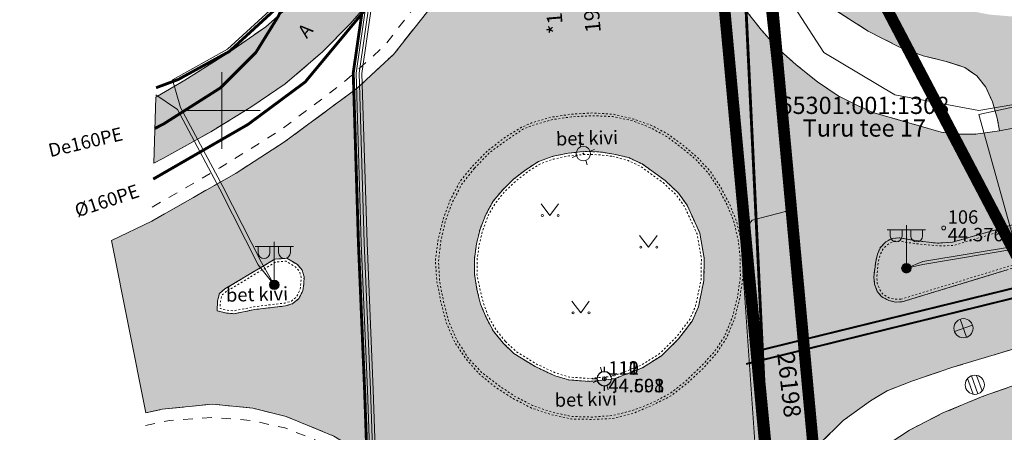
# Model space of a CAD drawing. Units: metres. Extents: x 259 to 548713, y 367 to 6584933.
# Drawn here: x 547239 to 547291, y 6582533 to 6582555 of the extents above; entities that cross this region are included whole.
import ezdxf
from ezdxf.enums import TextEntityAlignment as Align

# ---------------------------------------------------------------- set-up
doc = ezdxf.new("R2010")
doc.units = ezdxf.units.M
for name, pattern in [('Geodeesia$0$AAREKIVI', [0.02001, 0.01, -1e-05, 0.01]), ('Geodeesia$0$ASFBET', [2.5, 1.5, -1]), ('Geodeesia$0$KRUUSKILL', [2, 1, -1]), ('Geodeesia$0$VIITJOON', [0.02001, 0.01, -1e-05, 0.01])]:
    doc.linetypes.add(name, pattern=pattern)
doc.layers.get('0').update_dxf_attribs({"lineweight": 9})
for name, color, linetype, lineweight in [('-GEODEESIA', 7, 'Continuous', 9), ('-TEHNOVÕRGUD', 7, 'Continuous', 9), ('DP_KR-olemasolev', 36, 'Continuous', 9), ('DP_T-autoliiklus_olemasolev', 9, 'Continuous', 9), ('DP_T-kergliiklus_olemasolev', 51, 'Continuous', 9), ('Geodeesia$0$ALUSVORK', 250, 'Continuous', 15), ('Geodeesia$0$GTRASS', 250, 'Continuous', 9), ('Geodeesia$0$HALJASTUS', 250, 'Continuous', 9), ('Geodeesia$0$KKAEV', 250, 'Continuous', 9), ('Geodeesia$0$KPKAABEL', 250, 'Continuous', 9), ('Geodeesia$0$KTRASS', 250, 'Continuous', 9), ('Geodeesia$0$MPKAABEL', 250, 'Continuous', 9), ('Geodeesia$0$piir', 250, 'Continuous', 15), ('Geodeesia$0$POST', 250, 'Continuous', 9), ('Geodeesia$0$SITRASS', 250, 'Continuous', 9), ('Geodeesia$0$SKKAEV', 250, 'Continuous', 9), ('Geodeesia$0$TEE', 250, 'Continuous', 9), ('Geodeesia$0$vork', 250, 'Continuous', 9), ('Geodeesia$0$VTRASS', 250, 'Continuous', 9), ('Vana-Jäätma tehnovõrgud$0$OPT-plan. reovee trass', 150, 'Vana-Jäätma tehnovõrgud$0$05441_GE-VK$0$K1_KPROJEKT', 9), ('Vana-Jäätma tehnovõrgud$0$OPT-plan.veetrass', 150, 'Vana-Jäätma tehnovõrgud$0$05441_GE-VK$0$V1_KPROJEKT', 5)]:
    doc.layers.add(name, color=color, linetype=linetype, lineweight=lineweight)
doc.styles.add('Geodeesia$0$romanc', font='romanc')
doc.styles.add('Geodeesia$0$romans', font='romans')
doc.styles.add('Geodeesia$0$Standard', font='arial.ttf')
doc.styles.add('Vana-Jäätma tehnovõrgud$0$05441_GE-VK$0$KPR-jooned', font='romand.shx')
doc.linetypes.add('Geodeesia$0$-G-', pattern='A,10,-1.5,["G",Geodeesia$0$romans,S=1.4,R=0,X=-0.7,Y=-0.7],-1.5,10,-3', length=26)
doc.linetypes.add('Geodeesia$0$-K-', pattern='A,10,-1.5,["K",Geodeesia$0$romans,S=1.4,R=0,X=-0.7,Y=-0.7],-1.5,10,-3', length=26)
doc.linetypes.add('Geodeesia$0$-S-', pattern='A,10,-1.5,["S",Geodeesia$0$romans,S=1.4,R=0,X=-0.7,Y=-0.7],-1.5,10,-3', length=26)
doc.linetypes.add('Geodeesia$0$-V-', pattern='A,10,-1.5,["V",Geodeesia$0$romans,S=1.4,R=0,X=-0.7,Y=-0.7],-1.5,10,-3', length=26)
doc.linetypes.add('Geodeesia$0$EP_KBL', pattern='A,8,-2,[138,mkm.shx,S=1,R=0,X=0,Y=0],1,[138,mkm.shx,S=1,R=0,X=0,Y=0],4,[138,mkm.shx,S=1,R=180,X=0,Y=0],1,[138,mkm.shx,S=1,R=180,X=0,Y=0],-2', length=18)
doc.linetypes.add('Geodeesia$0$KAITSETORU', pattern='A,0,0,[153,mkm.shx,S=0.075,R=0,X=0,Y=0],-0.15,[153,mkm.shx,S=0.075,R=0,X=0,Y=0],-0.15,[153,mkm.shx,S=0.075,R=0,X=0,Y=0],-0.15,[152,mkm.shx,S=0.075,R=0,X=0,Y=0],-1.2,[153,mkm.shx,S=0.075,R=0,X=0,Y=0],-0.15,[153,mkm.shx,S=0.075,R=0,X=0,Y=0],-0.15,[153,mkm.shx,S=0.075,R=0,X=0,Y=0],-0.15,[152,mkm.shx,S=0.075,R=0,X=0,Y=0],-0.15', length=2.25)
doc.linetypes.add('Geodeesia$0$MP_KBL', pattern='A,8,-2,[138,mkm.shx,S=1,R=0,X=0,Y=0],6,[138,mkm.shx,S=1,R=180,X=0,Y=0],-2', length=18)
doc.linetypes.add('Vana-Jäätma tehnovõrgud$0$05441_GE-VK$0$K1_KPROJEKT', pattern='A,9.5,-1.25,["K1",Vana-Jäätma tehnovõrgud$0$05441_GE-VK$0$KPR-jooned,S=1,R=0,X=-0.857,Y=-0.5],-1.25', length=12)
doc.linetypes.add('Vana-Jäätma tehnovõrgud$0$05441_GE-VK$0$V1_KPROJEKT', pattern='A,9.5,-1.25,["V1",Vana-Jäätma tehnovõrgud$0$05441_GE-VK$0$KPR-jooned,S=1,R=0,X=-0.845,Y=-0.5],-1.25', length=12)

# ---------------------------------------------------------------- blocks, each defined once
blk = doc.blocks.new('Vana-Jäätma tehnovõrgud')
at = {"layer": 'Vana-Jäätma tehnovõrgud$0$OPT-plan. reovee trass', "const_width": 0.1, "flags": 128}
blk.add_lwpolyline([(547277.362, 6582536.765), (547291.943, 6582540.362), (547367.213, 6582558.896), (547420.444, 6582571.906)], dxfattribs=at)
at = {"layer": 'Vana-Jäätma tehnovõrgud$0$OPT-plan.veetrass', "const_width": 0.1, "flags": 128}
blk.add_lwpolyline([(547277.747, 6582537.398), (547291.823, 6582540.848), (547367.094, 6582559.381), (547420.747, 6582572.495)], dxfattribs=at)
blk = doc.blocks.new('Geodeesia$0$VKORIS')
at = {"color": 0, "linetype": 'Continuous'}
for p, q in [((0, 4), (0, -4)), ((-4, 0), (4, 0))]:
    blk.add_line(p, q, dxfattribs=at)
blk = doc.blocks.new('Geodeesia$0$spymar')
at = {"color": 0, "linetype": 'Continuous'}
for p, q in [((0, 0.75), (0, 1.25)), ((-0.75, 0), (-1.25, 0)), ((0.75, 0), (1.25, 0)), ((0, -0.75), (0, -1.25))]:
    blk.add_line(p, q, dxfattribs=at)
for radius in [0.75, 0.044]:
    blk.add_circle((0, 0), radius, dxfattribs=at)
blk = doc.blocks.new('Geodeesia$0$REKAEV')
at = {"color": 0, "linetype": 'Continuous'}
for p, q in [((-1, 0), (1, 0)), ((0.86, 0.5), (-0.86, 0.5)), ((0.86, -0.5), (-0.86, -0.5))]:
    blk.add_line(p, q, dxfattribs=at)
blk.add_circle((0, 0), 1, dxfattribs=at)
blk = doc.blocks.new('Geodeesia$0$KAKAEV')
at = {"color": 0, "linetype": 'Continuous'}
for p, q in [((-1, 0), (1, 0)), ((0, -1), (0, 1))]:
    blk.add_line(p, q, dxfattribs=at)
blk.add_circle((0, 0), 1, dxfattribs=at)
blk = doc.blocks.new('Geodeesia$0$MURU')
at = {"color": 0, "linetype": 'Continuous'}
for p, q in [((-0.93, 1.21), (0, 0)), ((0, 0), (0.89, 1.21))]:
    blk.add_line(p, q, dxfattribs=at)
for centre in [(-0.8, 0), (0.86, 0)]:
    blk.add_ellipse(centre, major_axis=(0.0778, 0.0778), ratio=1, start_param=5.497787, end_param=11.780972, dxfattribs=at)
blk = doc.blocks.new('Geodeesia$0$MEPOST')
at = {"color": 0, "linetype": 'Continuous'}
for radius in [0.5, 0.45, 0.4, 0.35, 0.3, 0.25, 0.2, 0.15, 0.1, 0.05]:
    blk.add_circle((0, 0), radius, dxfattribs=at)
blk = doc.blocks.new('Geodeesia$0$VAPOS2')
at = {"color": 0, "linetype": 'Continuous'}
for p, q in [((0, 0.5), (0, 4.5)), ((0, 4), (-2, 4)), ((-1.68, 3.36), (-1.68, 4)), ((-0.45, 3.36), (-0.45, 4)), ((0, 4), (2, 4)), ((0.45, 3.36), (0.45, 4)), ((1.68, 3.36), (1.68, 4))]:
    blk.add_line(p, q, dxfattribs=at)
for centre in [(-1.07, 3.36), (1.07, 3.36)]:
    blk.add_arc(centre, 0.613, 180, 0, dxfattribs=at)
blk = doc.blocks.new('Geodeesia')
at = {"layer": 'Geodeesia$0$ALUSVORK', "linetype": 'Continuous', "ltscale": 0.5}
for centre in [(547287.675, 6582543.869), (547269.96, 6582535.989), (547269.963, 6582535.993), (547269.965, 6582535.989)]:
    blk.add_circle(centre, 0.1, dxfattribs=at)
at = {"layer": 'Geodeesia$0$GTRASS', "linetype": 'Geodeesia$0$-G-', "ltscale": 0.5, "const_width": 0.15, "flags": 128}
blk.add_lwpolyline([(547246.501, 6582549.061), (547246.955, 6582549.292), (547249.935, 6582551.184), (547251.774, 6582553.023), (547252.954, 6582554.926), (547253.915, 6582557.085), (547254.734, 6582560.097), (547255.433, 6582564.397), (547256.315, 6582564.38), (547257.547, 6582564.359), (547268.266, 6582565.723), (547275.545, 6582566.649), (547275.974, 6582566.75), (547278.544, 6582567.132)], dxfattribs=at)
at = {"layer": 'Geodeesia$0$KPKAABEL', "linetype": 'Geodeesia$0$EP_KBL', "ltscale": 0.5, "flags": 128}
blk.add_lwpolyline([(547252.314, 6582730.673), (547254.57, 6582713.965), (547254.883, 6582711.873), (547253.218, 6582708.774), (547252.968, 6582707.047), (547252.85, 6582705.311), (547253.347, 6582699.316), (547254.057, 6582690.873), (547254.855, 6582681.535), (547255.84, 6582670.245), (547256.487, 6582664.726), (547257.647, 6582652.76), (547258.01, 6582646.593), (547258.368, 6582640.503), (547258.708, 6582634.113), (547259.156, 6582625.614), (547260.525, 6582612.696), (547259.674, 6582605.623), (547259.303, 6582598.209), (547258.451, 6582587.691), (547258.895, 6582579.996), (547259.966, 6582572.543), (547259.33, 6582567.23), (547258.28, 6582559.694), (547257.16, 6582551.942), (547257.43, 6582543.085), (547257.752, 6582535.416), (547258.013, 6582527.852), (547258.719, 6582521.88), (547259.425, 6582520.527), (547263.545, 6582517.639), (547264.065, 6582516.913)], dxfattribs=at)
at = {"layer": 'Geodeesia$0$KPKAABEL', "linetype": 'Geodeesia$0$KAITSETORU', "ltscale": 0.5}
for points in [[(547264.065, 6582516.913), (547263.545, 6582517.639), (547259.425, 6582520.527), (547258.719, 6582521.88), (547258.013, 6582527.852), (547257.752, 6582535.416), (547257.43, 6582543.085), (547257.16, 6582551.942), (547258.28, 6582559.694), (547259.33, 6582567.23), (547259.966, 6582572.543), (547258.895, 6582579.996), (547258.451, 6582587.691), (547259.303, 6582598.209)], [(547264.244, 6582516.92), (547263.652, 6582517.747), (547259.541, 6582520.629), (547258.865, 6582521.925), (547258.163, 6582527.863), (547257.902, 6582535.422), (547257.58, 6582543.09), (547257.31, 6582551.933), (547258.429, 6582559.673), (547259.479, 6582567.211), (547260.117, 6582572.545), (547259.044, 6582580.011), (547258.602, 6582587.689), (547259.452, 6582598.199)], [(547263.886, 6582516.905), (547263.438, 6582517.531), (547259.309, 6582520.425), (547258.574, 6582521.835), (547257.864, 6582527.84), (547257.602, 6582535.411), (547257.28, 6582543.079), (547257.009, 6582551.95), (547258.132, 6582559.715), (547259.182, 6582567.249), (547259.814, 6582572.541), (547258.746, 6582579.981), (547258.301, 6582587.693), (547259.153, 6582598.219), (547259.524, 6582605.636), (547260.374, 6582612.697), (547259.006, 6582625.602), (547258.558, 6582634.105), (547258.219, 6582640.495), (547258.833, 6582642.429), (547259.024, 6582642.97)]]:
    blk.add_lwpolyline(points, dxfattribs=at)
at = {"layer": 'Geodeesia$0$KPKAABEL', "linetype": 'Geodeesia$0$EP_KBL', "ltscale": 0.5}
blk.add_lwpolyline([(547263.886, 6582516.905), (547263.438, 6582517.531), (547259.309, 6582520.425), (547258.574, 6582521.835), (547257.864, 6582527.84), (547257.602, 6582535.411), (547257.28, 6582543.079), (547257.009, 6582551.95), (547258.132, 6582559.715), (547259.182, 6582567.249), (547259.814, 6582572.541), (547258.746, 6582579.981), (547258.301, 6582587.693), (547259.153, 6582598.219), (547259.524, 6582605.636), (547260.374, 6582612.697), (547259.006, 6582625.602), (547258.558, 6582634.105), (547258.219, 6582640.495), (547258.833, 6582642.429)], dxfattribs=at)
at = {"layer": 'Geodeesia$0$KTRASS', "linetype": 'Geodeesia$0$-K-', "ltscale": 0.5, "const_width": 0.05, "flags": 128}
blk.add_lwpolyline([(547274.951, 6582574.037), (547278.286, 6582525.969)], dxfattribs=at)
at = {"layer": 'Geodeesia$0$MPKAABEL', "linetype": 'Geodeesia$0$MP_KBL', "ltscale": 0.5, "flags": 128}
for points in [[(547279.539, 6582545.066), (547277.293, 6582565.607), (547277.62, 6582572.16), (547277.99, 6582572.28)], [(547279.539, 6582545.066), (547279.554, 6582544.907), (547279.424, 6582544.721), (547277.674, 6582544.28), (547277.545, 6582544.094), (547278.965, 6582529.436), (547278.9, 6582526.36), (547280.55, 6582515.45)]]:
    blk.add_lwpolyline(points, dxfattribs=at)
at = {"layer": 'Geodeesia$0$MPKAABEL', "linetype": 'Geodeesia$0$MP_KBL', "ltscale": 0.5}
for points in [[(547246.556, 6582550.807), (547247.681, 6582550.042), (547249.896, 6582545.899), (547251.9, 6582541.945), (547252.736, 6582540.9), (547252.072, 6582542.058), (547250.05, 6582546.023), (547247.841, 6582550.154), (547247.418, 6582551.599), (547250.299, 6582553.2), (547254.689, 6582557.229), (547256.629, 6582561.413), (547256.527, 6582569.277), (547259.204, 6582572.039), (547259.394, 6582571.994), (547259.434, 6582569.402), (547261.056, 6582566.771)], [(547281.968, 6582504.18), (547281.846, 6582504.916), (547281.447, 6582513.339), (547282.199, 6582515.163), (547281.808, 6582517.515), (547282.118, 6582522.758), (547283.318, 6582526.418), (547284.949, 6582528.559), (547287.237, 6582530.605), (547294.235, 6582533.018), (547294.038, 6582533.97), (547291.445, 6582542.774), (547286.587, 6582541.957), (547285.732, 6582541.765), (547286.584, 6582542.109), (547291.42, 6582542.922), (547289.512, 6582549.789), (547294.168, 6582550.79), (547289.512, 6582549.989), (547285.124, 6582550.809), (547281.42, 6582553.025), (547278.388, 6582557.717), (547269.438, 6582557.862)]]:
    blk.add_lwpolyline(points, dxfattribs=at)
at = {"layer": 'Geodeesia$0$MPKAABEL', "linetype": 'Geodeesia$0$KAITSETORU', "ltscale": 0.5}
for points in [[(547252.736, 6582540.9), (547252.072, 6582542.058), (547250.05, 6582546.023), (547247.841, 6582550.154), (547247.418, 6582551.599), (547250.299, 6582553.2), (547254.689, 6582557.229), (547256.629, 6582561.413), (547256.527, 6582569.277), (547259.204, 6582572.039), (547259.394, 6582571.994), (547259.434, 6582569.402), (547261.056, 6582566.771)], [(547294.168, 6582550.79), (547289.512, 6582549.989), (547285.124, 6582550.809), (547281.42, 6582553.025), (547278.388, 6582557.717), (547269.438, 6582557.862)]]:
    blk.add_lwpolyline(points, dxfattribs=at)
at = {"layer": 'Geodeesia$0$piir', "linetype": 'Continuous', "ltscale": 0.5, "flags": 128}
for points in [[(547197.23, 6582496.76), (547196.89, 6582497.6), (547089.28, 6582762.64), (547160.45, 6582739.04), (547190.76, 6582729.01), (547209.85, 6582693.9), (547243.92, 6582631.05), (547274.36, 6582575), (547275.34, 6582565.03), (547288.35, 6582424.45), (547228.63, 6582419.4), (547197.23, 6582496.76)], [(547274.36, 6582575), (547276.94, 6582576.69), (547309.78, 6582600.29), (547358.04, 6582634.97), (547378.3, 6582649.52), (547415.13, 6582675.99), (547473.52, 6582577.5), (547387.57, 6582556.34), (547347.84, 6582546.56), (547337.91, 6582544.11), (547296.08, 6582533.81), (547274.36, 6582575)], [(547277.83, 6582565.26), (547279.41, 6582565.4), (547296.08, 6582533.81), (547304.61, 6582517.44), (547282.45, 6582515.39), (547277.83, 6582565.26)], [(547275.34, 6582565.03), (547277.83, 6582565.26), (547282.45, 6582515.39), (547286.55, 6582471.53), (547289.37, 6582441.2), (547291.95, 6582413.58), (547295.68, 6582373.52), (547296.61, 6582363.55), (547297.18, 6582357.61), (547301.06, 6582315.85), (547304.28, 6582281.19), (547305.25, 6582271.02), (547309.39, 6582226.53), (547306.68, 6582227.41), (547275.34, 6582565.03)]]:
    blk.add_lwpolyline(points, dxfattribs=at)
at = {"layer": 'Geodeesia$0$SITRASS', "linetype": 'Geodeesia$0$-S-', "ltscale": 0.5, "const_width": 0.15, "flags": 128}
for points in [[(547246.568, 6582551.186), (547247.718, 6582551.614), (547250.387, 6582553.077), (547254.808, 6582557.135), (547256.779, 6582561.387), (547256.699, 6582567.899), (547257.108, 6582568.424), (547259.015, 6582568.548), (547260.102, 6582569.017)], [(547263.706, 6582516.898), (547263.331, 6582517.423), (547259.193, 6582520.323), (547258.428, 6582521.79), (547257.714, 6582527.829), (547257.452, 6582535.405), (547257.13, 6582543.074), (547256.859, 6582551.959), (547257.983, 6582559.736), (547259.033, 6582567.27), (547260.475, 6582568.73)]]:
    blk.add_lwpolyline(points, dxfattribs=at)
at = {"layer": 'Geodeesia$0$TEE', "linetype": 'Geodeesia$0$ASFBET', "ltscale": 0.5, "flags": 128}
for points in [[(547246.349, 6582544.227), (547246.353, 6582544.229), (547250.741, 6582546.731), (547253.275, 6582548.357), (547257.068, 6582551.164), (547258.961, 6582552.924), (547260.756, 6582555.191), (547261.725, 6582557.169), (547262.547, 6582559.44), (547262.751, 6582561.764), (547262.676, 6582563.294), (547262.259, 6582566.268), (547261.196, 6582572.035), (547260.617, 6582575.776), (547260.241, 6582580.322), (547260.001, 6582584.288), (547259.903, 6582588.967), (547259.933, 6582592.992), (547260.306, 6582598.589), (547261.023, 6582605.498), (547261.365, 6582610.592), (547261.342, 6582616.409), (547260.856, 6582625.258), (547259.213, 6582643.39), (547258.011, 6582657.75), (547256.64, 6582672.868), (547255.458, 6582687.417), (547253.844, 6582702.507), (547252.922, 6582714.772)], [(547262.259, 6582566.268), (547261.479, 6582566.104), (547260.388, 6582565.621), (547259.542, 6582565.199), (547258.807, 6582564.691), (547258.207, 6582564.185), (547257.726, 6582563.534), (547257.289, 6582562.666), (547255.884, 6582558.737), (547255.246, 6582557.513), (547254.499, 6582556.462), (547253.519, 6582555.437), (547252.289, 6582554.36), (547250.411, 6582553.068), (547248.066, 6582551.579), (547246.552, 6582550.687)], [(547246.444, 6582547.25), (547246.924, 6582547.495), (547249.417, 6582548.886), (547251.559, 6582550.203), (547253.303, 6582551.385), (547255.242, 6582553.047), (547256.698, 6582554.523), (547257.652, 6582555.62), (547258.448, 6582556.839), (547259.01, 6582557.987), (547259.566, 6582559.244), (547259.933, 6582560.458), (547260.445, 6582562.021), (547260.912, 6582562.653), (547261.364, 6582562.983), (547262.676, 6582563.294)], [(547290.598, 6582548.935), (547289.334, 6582548.77), (547288.31, 6582548.767), (547287.553, 6582548.865), (547283.977, 6582549.899), (547283.178, 6582550.25), (547282.174, 6582550.771), (547281.086, 6582551.5), (547279.978, 6582552.386), (547278.985, 6582553.264), (547278.169, 6582554.194), (547277.088, 6582555.546), (547276.276, 6582556.757), (547275.762, 6582557.76), (547275.381, 6582558.837), (547275.251, 6582559.599)], [(547277.628, 6582559.405), (547278.893, 6582557.959), (547280.412, 6582556.601), (547282.105, 6582555.185), (547283.729, 6582554.142), (547285.34, 6582553.325), (547286.599, 6582552.855), (547287.8, 6582552.563), (547288.775, 6582552.246), (547289.399, 6582551.807), (547289.876, 6582551.212), (547290.229, 6582550.458), (547290.468, 6582549.598), (547290.598, 6582548.935)], [(547294.011, 6582537.315), (547293.688, 6582538.257), (547288.151, 6582536.597), (547286.018, 6582535.877), (547284.73, 6582535.362)], [(547294.011, 6582537.315), (547293.792, 6582536.741), (547293.433, 6582536.406), (547291.879, 6582535.829), (547289.729, 6582535.081), (547287.64, 6582534.21), (547285.887, 6582533.31), (547284.376, 6582532.315), (547283.008, 6582531.322), (547282.292, 6582530.731), (547279.916, 6582527.706), (547279.243, 6582526.247), (547278.908, 6582525.277), (547278.417, 6582523.704), (547278.048, 6582523.203), (547277.71, 6582522.972), (547277.173, 6582522.975), (547276.695, 6582523.098), (547276.85, 6582524.564), (547277.187, 6582526.137), (547277.965, 6582528.471), (547278.69, 6582529.761)], [(547284.73, 6582535.362), (547283.864, 6582534.847), (547282.436, 6582533.819), (547281.194, 6582532.598), (547280.269, 6582531.317), (547278.69, 6582529.761)], [(547246.033, 6582534.213), (547246.894, 6582534.404), (547249.517, 6582534.675), (547251.619, 6582534.457), (547253.359, 6582534.027), (547255.843, 6582533.008), (547257.668, 6582531.896), (547259.455, 6582530.355), (547260.754, 6582528.922), (547262.186, 6582526.934), (547263.12, 6582524.701), (547264.361, 6582520.704), (547265.299, 6582517.829), (547265.585, 6582516.974)]]:
    blk.add_lwpolyline(points, dxfattribs=at)
at = {"layer": 'Geodeesia$0$TEE', "linetype": 'Geodeesia$0$KRUUSKILL', "ltscale": 0.5, "flags": 128}
for points in [[(547246.372, 6582544.953), (547249.9, 6582547.007), (547252.992, 6582548.927), (547256.369, 6582551.469), (547258.494, 6582553.382), (547259.983, 6582555.301), (547261.226, 6582557.457), (547261.839, 6582559.505), (547262.175, 6582561.872), (547261.98, 6582563.121)], [(547246.012, 6582533.555), (547247.263, 6582533.82), (547249.565, 6582533.972), (547251.533, 6582533.821), (547253.291, 6582533.426), (547255.581, 6582532.524), (547257.616, 6582531.257), (547259.006, 6582529.926), (547260.453, 6582528.389), (547261.586, 6582526.724), (547262.619, 6582524.338), (547263.771, 6582520.681)]]:
    blk.add_lwpolyline(points, dxfattribs=at)
at = {"layer": 'Geodeesia$0$TEE', "linetype": 'Geodeesia$0$AAREKIVI', "ltscale": 0.5, "flags": 128}
for points in [[(547263.075, 6582547.089), (547263.835, 6582547.866), (547264.725, 6582548.553), (547265.648, 6582549.122), (547266.16, 6582549.347), (547267.181, 6582549.648), (547268.278, 6582549.81), (547269.373, 6582549.871), (547270.447, 6582549.799), (547271.491, 6582549.553), (547272.422, 6582549.223), (547273.286, 6582548.766), (547274.079, 6582548.177), (547274.813, 6582547.557), (547275.497, 6582546.822), (547276.037, 6582545.996), (547276.491, 6582545.133), (547276.868, 6582544.196), (547277.093, 6582543.247), (547277.193, 6582542.257), (547277.193, 6582541.279), (547277.035, 6582540.209), (547276.77, 6582539.159), (547276.352, 6582538.141), (547275.816, 6582537.318), (547275.097, 6582536.512), (547274.31, 6582535.781), (547273.438, 6582535.101), (547272.464, 6582534.608), (547271.461, 6582534.187), (547270.404, 6582533.92), (547269.323, 6582533.874), (547268.25, 6582533.896), (547267.172, 6582534.126), (547266.168, 6582534.469), (547265.199, 6582534.964), (547264.283, 6582535.56), (547263.452, 6582536.227), (547262.727, 6582537.054), (547262.138, 6582537.933), (547261.707, 6582538.942), (547261.437, 6582539.999), (547261.228, 6582541.063), (547261.142, 6582542.147), (547261.289, 6582543.254), (547261.54, 6582544.279), (547261.898, 6582545.282), (547262.404, 6582546.251), (547263.075, 6582547.089)], [(547263.185, 6582546.983), (547263.943, 6582547.776), (547264.807, 6582548.409), (547265.7, 6582549.013), (547266.191, 6582549.215), (547267.212, 6582549.513), (547268.257, 6582549.67), (547269.348, 6582549.724), (547270.405, 6582549.68), (547271.469, 6582549.453), (547272.359, 6582549.101), (547273.212, 6582548.647), (547273.983, 6582548.072), (547274.719, 6582547.461), (547275.384, 6582546.741), (547275.915, 6582545.937), (547276.376, 6582545.072), (547276.729, 6582544.182), (547276.954, 6582543.233), (547277.059, 6582542.273), (547277.064, 6582541.289), (547276.909, 6582540.242), (547276.647, 6582539.206), (547276.242, 6582538.215), (547275.708, 6582537.402), (547274.99, 6582536.615), (547274.218, 6582535.871), (547273.388, 6582535.222), (547272.408, 6582534.715), (547271.416, 6582534.338), (547270.394, 6582534.074), (547269.328, 6582533.997), (547268.277, 6582534.027), (547267.229, 6582534.254), (547266.214, 6582534.602), (547265.264, 6582535.094), (547264.404, 6582535.68), (547263.553, 6582536.33), (547262.833, 6582537.107), (547262.269, 6582538.013), (547261.844, 6582538.983), (547261.572, 6582540.019), (547261.369, 6582541.072), (547261.311, 6582542.132), (547261.438, 6582543.227), (547261.67, 6582544.221), (547262.041, 6582545.213), (547262.527, 6582546.15), (547263.185, 6582546.983)], [(547270.458, 6582547.727), (547269.677, 6582547.844), (547268.863, 6582547.855), (547268.069, 6582547.767), (547267.301, 6582547.61), (547266.534, 6582547.33), (547265.861, 6582546.909), (547265.231, 6582546.413), (547264.658, 6582545.861), (547264.149, 6582545.244), (547263.784, 6582544.568), (547263.478, 6582543.805), (547263.291, 6582543.044), (547263.181, 6582542.248), (547263.186, 6582541.453), (547263.318, 6582540.661), (547263.498, 6582539.898), (547263.815, 6582539.152), (547264.177, 6582538.476), (547264.691, 6582537.858)], [(547264.798, 6582537.947), (547264.309, 6582538.559), (547263.924, 6582539.222), (547263.655, 6582539.948), (547263.459, 6582540.705), (547263.318, 6582541.463), (547263.325, 6582542.24), (547263.438, 6582543.017), (547263.616, 6582543.757), (547263.892, 6582544.503), (547264.273, 6582545.159), (547264.765, 6582545.767), (547265.333, 6582546.304), (547265.94, 6582546.785), (547266.593, 6582547.201), (547267.321, 6582547.464), (547268.105, 6582547.625), (547268.895, 6582547.7), (547269.657, 6582547.691), (547270.411, 6582547.602)], [(547270.458, 6582547.727), (547271.228, 6582547.54), (547271.941, 6582547.206), (547273.131, 6582546.347), (547273.837, 6582545.686), (547274.283, 6582545.054), (547274.952, 6582543.601), (547275.181, 6582542.285), (547275.161, 6582541.129), (547274.873, 6582539.748), (547274.543, 6582538.999), (547273.844, 6582538.082), (547272.943, 6582537.191), (547271.948, 6582536.57), (547270.483, 6582535.984), (547269.203, 6582535.861), (547268.117, 6582535.933), (547267.386, 6582536.151), (547266.36, 6582536.628), (547265.249, 6582537.31), (547264.691, 6582537.858)], [(547264.798, 6582537.947), (547265.346, 6582537.427), (547266.431, 6582536.76), (547267.439, 6582536.292), (547268.144, 6582536.082), (547269.201, 6582536.011), (547270.447, 6582536.131), (547271.88, 6582536.704), (547272.849, 6582537.309), (547273.731, 6582538.181), (547274.413, 6582539.076), (547274.729, 6582539.794), (547275.011, 6582541.146), (547275.031, 6582542.273), (547274.808, 6582543.556), (547274.153, 6582544.979), (547273.723, 6582545.587), (547273.035, 6582546.231), (547271.865, 6582547.076), (547271.179, 6582547.397), (547270.411, 6582547.602)], [(547288.132, 6582543.123), (547290.404, 6582543.771), (547291.96, 6582544.238), (547293.466, 6582544.766), (547294.9, 6582545.124), (547296.462, 6582545.51), (547297.377, 6582545.697), (547297.713, 6582545.64), (547298.095, 6582545.435), (547298.393, 6582545.174), (547298.511, 6582544.797), (547298.456, 6582544.391), (547298.308, 6582544.103), (547297.964, 6582543.787), (547296.975, 6582543.499), (547295.437, 6582543.071), (547292.527, 6582542.137), (547290.992, 6582541.681), (547285.494, 6582540.006), (547285.167, 6582540.002), (547284.821, 6582540.08), (547284.444, 6582540.269), (547284.207, 6582540.559), (547284.072, 6582540.935), (547284.027, 6582541.322), (547284.129, 6582542.121), (547284.225, 6582542.505), (547284.371, 6582542.855), (547284.65, 6582543.144), (547285.004, 6582543.324), (547285.39, 6582543.355), (547285.795, 6582543.275), (547286.589, 6582543.152), (547287.37, 6582543.076), (547288.132, 6582543.123)], [(547285.448, 6582540.149), (547285.172, 6582540.153), (547284.843, 6582540.211), (547284.507, 6582540.406), (547284.341, 6582540.642), (547284.211, 6582540.984), (547284.188, 6582541.35), (547284.267, 6582542.116), (547284.368, 6582542.483), (547284.515, 6582542.789), (547284.753, 6582543.009), (547285.074, 6582543.18), (547285.398, 6582543.185), (547285.77, 6582543.11), (547286.562, 6582543.006), (547287.366, 6582542.934), (547288.174, 6582542.948), (547290.446, 6582543.624), (547291.966, 6582544.128), (547293.487, 6582544.619), (547294.94, 6582544.995), (547296.476, 6582545.344), (547297.419, 6582545.536), (547297.655, 6582545.532), (547297.999, 6582545.338), (547298.256, 6582545.128), (547298.361, 6582544.815), (547298.346, 6582544.469), (547298.162, 6582544.163), (547297.941, 6582543.94), (547296.913, 6582543.638), (547295.397, 6582543.156), (547290.951, 6582541.829), (547285.448, 6582540.149)], [(547250.249, 6582540.564), (547250.004, 6582540.36), (547249.928, 6582540.039), (547249.908, 6582539.663), (547250.224, 6582539.582), (547250.615, 6582539.539), (547251.695, 6582539.758), (547253.291, 6582539.947), (547253.634, 6582540.051), (547253.905, 6582540.277), (547254.078, 6582540.625), (547254.129, 6582540.973), (547254.138, 6582541.293), (547254.057, 6582541.598), (547253.844, 6582541.835), (547253.358, 6582542.134), (547252.806, 6582542.09), (547250.249, 6582540.564)]]:
    blk.add_lwpolyline(points, dxfattribs=at)
blk.add_lwpolyline([(547250.162, 6582540.687), (547249.87, 6582540.443), (547249.779, 6582540.06), (547249.752, 6582539.548), (547250.197, 6582539.434), (547250.622, 6582539.387), (547251.719, 6582539.61), (547253.322, 6582539.8), (547253.707, 6582539.916), (547254.025, 6582540.182), (547254.223, 6582540.58), (547254.279, 6582540.96), (547254.289, 6582541.311), (547254.193, 6582541.671), (547253.941, 6582541.951), (547253.395, 6582542.287), (547252.759, 6582542.237)], close=True, dxfattribs=at)
at = {"layer": 'Geodeesia$0$VTRASS', "linetype": 'Geodeesia$0$-V-', "ltscale": 0.5, "const_width": 0.15, "flags": 128}
for points in [[(547246.418, 6582546.418), (547251.371, 6582549.274), (547254.349, 6582551.484), (547260.284, 6582558.629), (547276.71, 6582558.301)], [(547277.222, 6582558.16), (547278.79, 6582525.509), (547279.54, 6582515.789)]]:
    blk.add_lwpolyline(points, dxfattribs=at)
at = {"layer": 'Geodeesia$0$ALUSVORK', "ltscale": 0.5, "xscale": 0.5, "yscale": 0.5, "zscale": 0.5, "rotation": 289.4379309803513}
for p in [(547268.867, 6582547.748), (547269.964, 6582536.006)]:
    blk.add_blockref('Geodeesia$0$spymar', p, dxfattribs=at)
at = {"layer": 'Geodeesia$0$ALUSVORK', "ltscale": 0.5, "xscale": 0.5, "yscale": 0.5, "zscale": 0.5}
for p in [(547269.96, 6582535.989), (547269.963, 6582535.993), (547269.965, 6582535.989)]:
    blk.add_blockref('Geodeesia$0$spymar', p, dxfattribs=at)
at = {"layer": 'Geodeesia$0$HALJASTUS', "linetype": 'Continuous', "ltscale": 0.5, "xscale": 0.5, "yscale": 0.5, "zscale": 0.5}
for p in [(547267.128, 6582544.521), (547272.27, 6582542.862), (547268.732, 6582539.434)]:
    blk.add_blockref('Geodeesia$0$MURU', p, dxfattribs=at)
at = {"layer": 'Geodeesia$0$KKAEV', "ltscale": 0.5, "xscale": 0.5, "yscale": 0.5, "zscale": 0.5, "rotation": 289.4379309803513}
blk.add_blockref('Geodeesia$0$KAKAEV', (547288.708, 6582538.633), dxfattribs=at)
at = {"layer": 'Geodeesia$0$POST', "linetype": 'Continuous', "ltscale": 0.5, "xscale": 0.5, "yscale": 0.5, "zscale": 0.5}
for name, p in [('Geodeesia$0$VAPOS2', (547285.732, 6582541.765)), ('Geodeesia$0$VAPOS2', (547252.736, 6582540.9)), ('Geodeesia$0$MEPOST', (547285.732, 6582541.765)), ('Geodeesia$0$MEPOST', (547252.736, 6582540.9))]:
    blk.add_blockref(name, p, dxfattribs=at)
at = {"layer": 'Geodeesia$0$SKKAEV', "ltscale": 0.5, "xscale": 0.5, "yscale": 0.5, "zscale": 0.5, "rotation": 289.4379309803513}
blk.add_blockref('Geodeesia$0$REKAEV', (547289.301, 6582535.683), dxfattribs=at)
at = {"layer": 'Geodeesia$0$vork', "ltscale": 0.5, "xscale": 0.5, "yscale": 0.5, "zscale": 0.5}
blk.add_blockref('Geodeesia$0$VKORIS', (547250, 6582550), dxfattribs=at)
at = {"layer": 'Geodeesia$0$ALUSVORK', "linetype": 'Continuous', "ltscale": 0.5, "style": 'Geodeesia$0$Standard'}
for s, p in [(' 106', (547287.675, 6582543.869)), (' 111', (547269.96, 6582535.989)), (' 112', (547269.963, 6582535.993)), (' 110', (547269.965, 6582535.989))]:
    blk.add_text(s, height=0.7, dxfattribs=at).set_placement(p, align=Align.BOTTOM_LEFT)
for s, p in [(' 44.376', (547287.675, 6582543.869)), (' 44.603', (547269.96, 6582535.989)), (' 44.601', (547269.963, 6582535.993)), (' 44.598', (547269.965, 6582535.989))]:
    blk.add_text(s, height=0.7, dxfattribs=at).set_placement(p, align=Align.TOP_LEFT)
at = {"layer": 'Geodeesia$0$GTRASS', "linetype": 'Geodeesia$0$VIITJOON', "ltscale": 0.5, "style": 'Geodeesia$0$romans'}
blk.add_text('De160PE', height=0.7, rotation=13.2045, dxfattribs=at).set_placement((547242.881, 6582548.348), align=Align.MIDDLE_CENTER)
at = {"layer": 'Geodeesia$0$KPKAABEL', "linetype": 'Continuous', "ltscale": 0.5, "style": 'Geodeesia$0$romanc'}
for s, p in [('*19305 ', (547267.427, 6582553.994)), ('19115 ', (547269.383, 6582554.062))]:
    blk.add_text(s, height=0.8, rotation=94.6754, dxfattribs=at).set_placement(p, align=Align.MIDDLE_LEFT)
at = {"layer": 'Geodeesia$0$MPKAABEL', "linetype": 'Continuous', "ltscale": 0.5, "style": 'Geodeesia$0$romanc'}
blk.add_text('26198', height=0.9, rotation=276.2268, dxfattribs=at).set_placement((547279.619, 6582535.672), align=Align.MIDDLE_CENTER)
at = {"layer": 'Geodeesia$0$piir', "linetype": 'Continuous', "ltscale": 0.5, "style": 'Geodeesia$0$romans'}
blk.add_text('65301:001:1308', height=0.9, dxfattribs=at).set_placement((547283.534, 6582549.535), align=Align.BOTTOM_CENTER)
blk.add_text('Turu tee 17', height=0.9, dxfattribs=at).set_placement((547283.534, 6582549.535), align=Align.TOP_CENTER)
at = {"layer": 'Geodeesia$0$TEE', "linetype": 'Continuous', "ltscale": 0.5, "style": 'Geodeesia$0$romanc'}
for s, rotation, p in [('A', 49.4608, (547254.353, 6582554.172)), ('bet kivi', 1.4502, (547269.06, 6582548.558)), ('bet kivi', 1.4502, (547251.838, 6582540.404)), ('bet kivi', 1.4502, (547268.995, 6582534.919))]:
    blk.add_text(s, height=0.7, rotation=rotation, dxfattribs=at).set_placement(p, align=Align.MIDDLE_CENTER)
at = {"layer": 'Geodeesia$0$VTRASS', "linetype": 'Continuous', "ltscale": 0.5, "style": 'Geodeesia$0$romanc'}
blk.add_text('%%C160PE', height=0.7, rotation=18.3429, dxfattribs=at).set_placement((547244.175, 6582544.752), align=Align.BOTTOM_CENTER)

msp = doc.modelspace()

# ---------------------------------------------------------------- hatches: boundary and pattern name
at = {"layer": 'DP_T-autoliiklus_olemasolev', "ltscale": 0.5}
h = msp.add_hatch(color=256, dxfattribs=at)
h.dxf.hatch_style = 1
h.paths.add_polyline_path([(547277.088, 6582555.546), (547278.169, 6582554.194), (547278.985, 6582553.264), (547279.978, 6582552.386), (547281.086, 6582551.5), (547282.174, 6582550.771), (547283.178, 6582550.25), (547283.977, 6582549.899), (547287.553, 6582548.865), (547288.31, 6582548.767), (547289.334, 6582548.77), (547290.598, 6582548.935), (547293.903, 6582549.577), (547297.163, 6582550.301), (547297.245, 6582550.199), (547299.918, 6582540.228), (547296.987, 6582539.33), (547293.688, 6582538.257), (547288.151, 6582536.597), (547286.018, 6582535.877), (547284.73, 6582535.362), (547283.864, 6582534.847), (547282.436, 6582533.819), (547281.194, 6582532.598), (547280.269, 6582531.317), (547278.69, 6582529.761), (547277.965, 6582528.471), (547277.187, 6582526.137), (547276.85, 6582524.564), (547276.695, 6582523.098), (547276.41, 6582518.686), (547276.261, 6582514.023), (547266.468, 6582514.335), (547265.585, 6582516.974), (547264.361, 6582520.704), (547263.12, 6582524.701), (547262.186, 6582526.934), (547260.754, 6582528.922), (547259.455, 6582530.355), (547257.668, 6582531.896), (547255.843, 6582533.008), (547253.359, 6582534.027), (547251.619, 6582534.457), (547249.517, 6582534.675), (547246.894, 6582534.404), (547246.033, 6582534.213), (547244.242, 6582543.219), (547246.349, 6582544.227), (547250.741, 6582546.731), (547253.275, 6582548.357), (547257.068, 6582551.164), (547258.961, 6582552.924), (547260.756, 6582555.191)])
h.paths.add_polyline_path([(547264.691, 6582537.858), (547264.177, 6582538.476), (547263.815, 6582539.152), (547263.498, 6582539.898), (547263.318, 6582540.661), (547263.186, 6582541.453), (547263.181, 6582542.248), (547263.291, 6582543.044), (547263.478, 6582543.805), (547263.784, 6582544.568), (547264.149, 6582545.244), (547264.658, 6582545.861), (547265.231, 6582546.413), (547265.861, 6582546.909), (547266.534, 6582547.33), (547267.301, 6582547.61), (547268.069, 6582547.767), (547268.863, 6582547.855), (547269.677, 6582547.844), (547270.458, 6582547.727), (547271.228, 6582547.54), (547271.941, 6582547.206), (547273.131, 6582546.347), (547273.837, 6582545.686), (547274.283, 6582545.054), (547274.952, 6582543.601), (547275.181, 6582542.285), (547275.161, 6582541.129), (547274.873, 6582539.748), (547274.543, 6582538.999), (547273.844, 6582538.082), (547272.943, 6582537.191), (547271.948, 6582536.57), (547270.483, 6582535.984), (547269.203, 6582535.861), (547268.117, 6582535.933), (547267.386, 6582536.151), (547266.36, 6582536.628), (547265.249, 6582537.31)], flags=16)
h.paths.add_polyline_path([(547288.132, 6582543.123), (547290.404, 6582543.771), (547291.96, 6582544.238), (547293.466, 6582544.766), (547294.9, 6582545.124), (547296.462, 6582545.51), (547297.377, 6582545.697), (547297.713, 6582545.64), (547298.095, 6582545.435), (547298.393, 6582545.174), (547298.511, 6582544.797), (547298.456, 6582544.391), (547298.308, 6582544.103), (547297.964, 6582543.787), (547296.975, 6582543.499), (547295.437, 6582543.071), (547292.527, 6582542.137), (547290.992, 6582541.681), (547285.494, 6582540.006), (547285.167, 6582540.002), (547284.821, 6582540.08), (547284.444, 6582540.269), (547284.207, 6582540.559), (547284.072, 6582540.935), (547284.027, 6582541.322), (547284.129, 6582542.121), (547284.225, 6582542.505), (547284.371, 6582542.855), (547284.65, 6582543.144), (547285.004, 6582543.324), (547285.39, 6582543.355), (547285.795, 6582543.275), (547286.589, 6582543.152), (547287.37, 6582543.076)], flags=16)
h.paths.add_polyline_path([(547250.162, 6582540.687), (547249.87, 6582540.443), (547249.779, 6582540.06), (547249.752, 6582539.548), (547250.197, 6582539.434), (547250.622, 6582539.387), (547251.719, 6582539.61), (547253.322, 6582539.8), (547253.707, 6582539.916), (547254.025, 6582540.182), (547254.223, 6582540.58), (547254.279, 6582540.96), (547254.289, 6582541.311), (547254.193, 6582541.671), (547253.941, 6582541.951), (547253.395, 6582542.287), (547252.759, 6582542.237)], flags=16)
h.paths.add_polyline_path([(547267.099, 6582525.725), (547267.062, 6582526.1), (547267.18, 6582526.499), (547267.497, 6582526.768), (547267.87, 6582526.889), (547271.434, 6582527.028), (547271.855, 6582526.947), (547272.171, 6582526.752), (547272.398, 6582526.426), (547272.474, 6582526.029), (547272.218, 6582523.149), (547272.044, 6582521.569), (547271.844, 6582518.517), (547271.81, 6582516.914), (547271.65, 6582516.532), (547271.144, 6582516.058), (547270.856, 6582515.957), (547270.502, 6582516.064), (547270.139, 6582516.247), (547269.822, 6582516.544), (547269.383, 6582518.076), (547268.481, 6582521.129), (547267.988, 6582522.659)], flags=16)
at = {"layer": 'DP_T-kergliiklus_olemasolev', "ltscale": 0.5}
h = msp.add_hatch(color=256, dxfattribs=at)
h.dxf.hatch_style = 1
h.paths.add_polyline_path([(547295.998, 6582555.836), (547296.871, 6582552.708), (547293.885, 6582552.059), (547293.532, 6582551.827), (547293.372, 6582551.379), (547293.558, 6582550.586), (547293.903, 6582549.577), (547290.598, 6582548.935), (547290.468, 6582549.598), (547290.229, 6582550.458), (547289.876, 6582551.212), (547289.399, 6582551.807), (547288.775, 6582552.246), (547287.8, 6582552.563), (547286.599, 6582552.855), (547285.34, 6582553.325), (547283.729, 6582554.142), (547282.105, 6582555.185), (547280.412, 6582556.601), (547278.893, 6582557.959), (547277.628, 6582559.405), (547275.385, 6582559.597), (547275.241, 6582559.555), (547274.551, 6582561.931), (547273.222, 6582568.036), (547272.981, 6582569.214), (547272.819, 6582570.288), (547272.511, 6582572.498), (547272.37, 6582573.567), (547272.249, 6582574.669), (547272.078, 6582576.873), (547271.775, 6582580.531), (547273.078, 6582580.604), (547273.227, 6582580.767), (547273.203, 6582581.775), (547273.058, 6582584.706), (547272.484, 6582591.104), (547272.159, 6582594.789), (547270.403, 6582613.144), (547268.789, 6582631.463), (547267.601, 6582633.979), (547267.239, 6582633.904), (547267.288, 6582634.877), (547267.451, 6582635.667), (547267.804, 6582636.408), (547268.211, 6582637.082), (547268.717, 6582637.704), (547269.273, 6582638.235), (547271.158, 6582639.754), (547271.797, 6582632.175), (547272.335, 6582626.07), (547273.449, 6582613.396), (547275.12, 6582594.913), (547276.024, 6582585.087), (547276.224, 6582582.048), (547276.187, 6582576.081), (547276.725, 6582571.342), (547277.34, 6582568.318), (547277.844, 6582565.987), (547278.295, 6582564.421), (547278.882, 6582563.009), (547279.717, 6582561.696), (547281.226, 6582559.943), (547282.51, 6582558.686), (547283.79, 6582557.7), (547285.123, 6582556.826), (547287.18, 6582555.841), (547288.894, 6582555.227), (547290.082, 6582555.003), (547291.417, 6582554.891), (547292.649, 6582554.937), (547293.794, 6582555.137), (547295.049, 6582555.533)])
h = msp.add_hatch(color=256, dxfattribs=at)
h.dxf.hatch_style = 1
h.paths.add_polyline_path([(547246.552, 6582550.687), (547248.066, 6582551.579), (547250.411, 6582553.068), (547252.289, 6582554.36), (547253.519, 6582555.437), (547254.499, 6582556.462), (547255.246, 6582557.513), (547255.884, 6582558.737), (547257.289, 6582562.666), (547257.726, 6582563.534), (547258.207, 6582564.185), (547258.807, 6582564.691), (547259.542, 6582565.199), (547260.388, 6582565.621), (547261.479, 6582566.104), (547262.259, 6582566.268), (547262.676, 6582563.294), (547261.364, 6582562.983), (547260.912, 6582562.653), (547260.445, 6582562.021), (547259.933, 6582560.458), (547259.566, 6582559.244), (547259.01, 6582557.987), (547258.448, 6582556.839), (547257.652, 6582555.62), (547256.698, 6582554.523), (547255.242, 6582553.047), (547253.303, 6582551.385), (547251.559, 6582550.203), (547249.417, 6582548.886), (547246.924, 6582547.495), (547246.444, 6582547.25)])
h = msp.add_hatch(color=256, dxfattribs=at)
h.dxf.hatch_style = 1
h.paths.add_polyline_path([(547288.132, 6582543.123), (547290.404, 6582543.771), (547291.96, 6582544.238), (547293.466, 6582544.766), (547294.9, 6582545.124), (547296.462, 6582545.51), (547297.377, 6582545.697), (547297.713, 6582545.64), (547298.095, 6582545.435), (547298.393, 6582545.174), (547298.511, 6582544.797), (547298.456, 6582544.391), (547298.308, 6582544.103), (547297.964, 6582543.787), (547296.975, 6582543.499), (547295.437, 6582543.071), (547292.527, 6582542.137), (547290.992, 6582541.681), (547285.494, 6582540.006), (547285.167, 6582540.002), (547284.821, 6582540.08), (547284.444, 6582540.269), (547284.207, 6582540.559), (547284.072, 6582540.935), (547284.027, 6582541.322), (547284.129, 6582542.121), (547284.225, 6582542.505), (547284.371, 6582542.855), (547284.65, 6582543.144), (547285.004, 6582543.324), (547285.39, 6582543.355), (547285.795, 6582543.275), (547286.589, 6582543.152), (547287.37, 6582543.076)])
h = msp.add_hatch(color=256, dxfattribs=at)
h.dxf.hatch_style = 1
h.paths.add_polyline_path([(547276.695, 6582523.098), (547277.173, 6582522.975), (547277.71, 6582522.972), (547278.048, 6582523.203), (547278.417, 6582523.704), (547279.243, 6582526.247), (547279.916, 6582527.706), (547282.292, 6582530.731), (547284.376, 6582532.315), (547285.887, 6582533.31), (547287.64, 6582534.21), (547289.729, 6582535.081), (547291.879, 6582535.829), (547293.433, 6582536.406), (547293.792, 6582536.741), (547294.011, 6582537.315), (547293.688, 6582538.257), (547296.987, 6582539.33), (547297.148, 6582538.735), (547297.466, 6582538.282), (547297.708, 6582538.038), (547298.226, 6582537.81), (547300.937, 6582538.482), (547301.168, 6582538.363), (547301.879, 6582535.651), (547296.515, 6582534.288), (547293.804, 6582533.402), (547290.496, 6582532.157), (547288.111, 6582531.078), (547286.28, 6582529.99), (547284.552, 6582528.644), (547283.388, 6582527.371), (547282.655, 6582526.186), (547282.272, 6582525.148), (547281.745, 6582523.022), (547281.336, 6582520.472), (547281.013, 6582517.172), (547281.031, 6582514.26), (547277.681, 6582514.117), (547278.144, 6582514.705), (547278.177, 6582517.038), (547278.099, 6582518.093), (547277.739, 6582518.526), (547277.339, 6582518.646), (547276.41, 6582518.675)])

# ---------------------------------------------------------------- linework, layer by layer
at = {"layer": 'DP_KR-olemasolev', "const_width": 0.6}
for points in [[(547197.23, 6582496.76), (547196.89, 6582497.6), (547089.28, 6582762.64), (547160.45, 6582739.04), (547190.76, 6582729.01), (547209.85, 6582693.9), (547243.92, 6582631.05), (547274.36, 6582575), (547275.34, 6582565.03), (547288.35, 6582424.45), (547228.63, 6582419.4), (547197.23, 6582496.76)], [(547337.91, 6582544.11), (547296.01, 6582533.79), (547279.41, 6582565.4), (547274.36, 6582575), (547276.94, 6582576.69), (547309.78, 6582600.29), (547358.04, 6582634.97), (547378.3, 6582649.52), (547415.16, 6582675.95), (547473.52, 6582577.49), (547438.59, 6582568.9), (547422.52, 6582564.96), (547387.61, 6582556.29), (547347.84, 6582546.56), (547337.91, 6582544.11)], [(547275.34, 6582565.03), (547277.83, 6582565.26), (547282.45, 6582515.39), (547286.55, 6582471.53), (547289.37, 6582441.2), (547291.95, 6582413.58), (547295.68, 6582373.52), (547296.61, 6582363.55), (547297.18, 6582357.61), (547301.06, 6582315.85), (547304.28, 6582281.19), (547305.25, 6582271.02), (547309.39, 6582226.52), (547306.68, 6582227.41), (547288.35, 6582424.45), (547275.34, 6582565.03)], [(547277.83, 6582565.26), (547279.41, 6582565.4), (547296.01, 6582533.79), (547304.61, 6582517.44), (547282.45, 6582515.39), (547277.83, 6582565.26)]]:
    msp.add_lwpolyline(points, close=True, dxfattribs=at)
at = {"layer": 'DP_T-autoliiklus_olemasolev', "ltscale": 0.5, "flags": 128}
for points in [[(547255.843, 6582533.008), (547253.359, 6582534.027), (547251.619, 6582534.457), (547249.517, 6582534.675), (547246.894, 6582534.404), (547246.033, 6582534.213), (547244.242, 6582543.219), (547246.349, 6582544.227), (547250.741, 6582546.731), (547253.275, 6582548.357), (547257.068, 6582551.164), (547258.961, 6582552.924), (547260.756, 6582555.191)], [(547277.088, 6582555.546), (547278.169, 6582554.194), (547278.985, 6582553.264), (547279.978, 6582552.386), (547281.086, 6582551.5), (547282.174, 6582550.771), (547283.178, 6582550.25), (547283.977, 6582549.899), (547287.553, 6582548.865), (547288.31, 6582548.767), (547289.334, 6582548.77), (547290.598, 6582548.935), (547293.903, 6582549.577)], [(547293.688, 6582538.257), (547288.151, 6582536.597), (547286.018, 6582535.877), (547284.73, 6582535.362), (547283.864, 6582534.847), (547282.436, 6582533.819), (547281.194, 6582532.598)]]:
    msp.add_lwpolyline(points, dxfattribs=at)
for points in [[(547264.691, 6582537.858), (547264.177, 6582538.476), (547263.815, 6582539.152), (547263.498, 6582539.898), (547263.318, 6582540.661), (547263.186, 6582541.453), (547263.181, 6582542.248), (547263.291, 6582543.044), (547263.478, 6582543.805), (547263.784, 6582544.568), (547264.149, 6582545.244), (547264.658, 6582545.861), (547265.231, 6582546.413), (547265.861, 6582546.909), (547266.534, 6582547.33), (547267.301, 6582547.61), (547268.069, 6582547.767), (547268.863, 6582547.855), (547269.677, 6582547.844), (547270.458, 6582547.727), (547271.228, 6582547.54), (547271.941, 6582547.206), (547273.131, 6582546.347), (547273.837, 6582545.686), (547274.283, 6582545.054), (547274.952, 6582543.601), (547275.181, 6582542.285), (547275.161, 6582541.129), (547274.873, 6582539.748), (547274.543, 6582538.999), (547273.844, 6582538.082), (547272.943, 6582537.191), (547271.948, 6582536.57), (547270.483, 6582535.984), (547269.203, 6582535.861), (547268.117, 6582535.933), (547267.386, 6582536.151), (547266.36, 6582536.628), (547265.249, 6582537.31)], [(547250.162, 6582540.687), (547249.87, 6582540.443), (547249.779, 6582540.06), (547249.752, 6582539.548), (547250.197, 6582539.434), (547250.622, 6582539.387), (547251.719, 6582539.61), (547253.322, 6582539.8), (547253.707, 6582539.916), (547254.025, 6582540.182), (547254.223, 6582540.58), (547254.279, 6582540.96), (547254.289, 6582541.311), (547254.193, 6582541.671), (547253.941, 6582541.951), (547253.395, 6582542.287), (547252.759, 6582542.237)]]:
    msp.add_lwpolyline(points, close=True, dxfattribs=at)
at = {"layer": 'DP_T-kergliiklus_olemasolev', "ltscale": 0.5, "flags": 128}
for points in [[(547257.652, 6582555.62), (547256.698, 6582554.523), (547255.242, 6582553.047), (547253.303, 6582551.385), (547251.559, 6582550.203), (547249.417, 6582548.886), (547246.924, 6582547.495), (547246.444, 6582547.25), (547246.552, 6582550.687), (547248.066, 6582551.579), (547250.411, 6582553.068), (547252.289, 6582554.36), (547253.519, 6582555.437)], [(547293.903, 6582549.577), (547290.598, 6582548.935), (547290.468, 6582549.598), (547290.229, 6582550.458), (547289.876, 6582551.212), (547289.399, 6582551.807), (547288.775, 6582552.246), (547287.8, 6582552.563), (547286.599, 6582552.855), (547285.34, 6582553.325), (547283.729, 6582554.142), (547282.105, 6582555.185)], [(547288.132, 6582543.123), (547290.404, 6582543.771), (547291.96, 6582544.238)], [(547290.992, 6582541.681), (547285.494, 6582540.006), (547285.167, 6582540.002), (547284.821, 6582540.08), (547284.444, 6582540.269), (547284.207, 6582540.559), (547284.072, 6582540.935), (547284.027, 6582541.322), (547284.129, 6582542.121), (547284.225, 6582542.505), (547284.371, 6582542.855), (547284.65, 6582543.144), (547285.004, 6582543.324), (547285.39, 6582543.355), (547285.795, 6582543.275), (547286.589, 6582543.152), (547287.37, 6582543.076), (547288.132, 6582543.123)], [(547284.376, 6582532.315), (547285.887, 6582533.31), (547287.64, 6582534.21), (547289.729, 6582535.081), (547291.879, 6582535.829), (547293.433, 6582536.406), (547293.792, 6582536.741), (547294.011, 6582537.315), (547293.688, 6582538.257), (547296.987, 6582539.33), (547297.148, 6582538.735), (547297.466, 6582538.282), (547297.708, 6582538.038), (547298.226, 6582537.81), (547300.937, 6582538.482), (547301.168, 6582538.363), (547301.879, 6582535.651), (547296.515, 6582534.288), (547293.804, 6582533.402), (547290.496, 6582532.157)]]:
    msp.add_lwpolyline(points, dxfattribs=at)

# ---------------------------------------------------------------- block references
at = {"layer": '-GEODEESIA', "ltscale": 0.5}
msp.add_blockref('Geodeesia', (0, 0), dxfattribs=at)
at = {"layer": '-TEHNOVÕRGUD', "ltscale": 0.5}
msp.add_blockref('Vana-Jäätma tehnovõrgud', (0, 0), dxfattribs=at)

doc.saveas('drawing.dxf')
